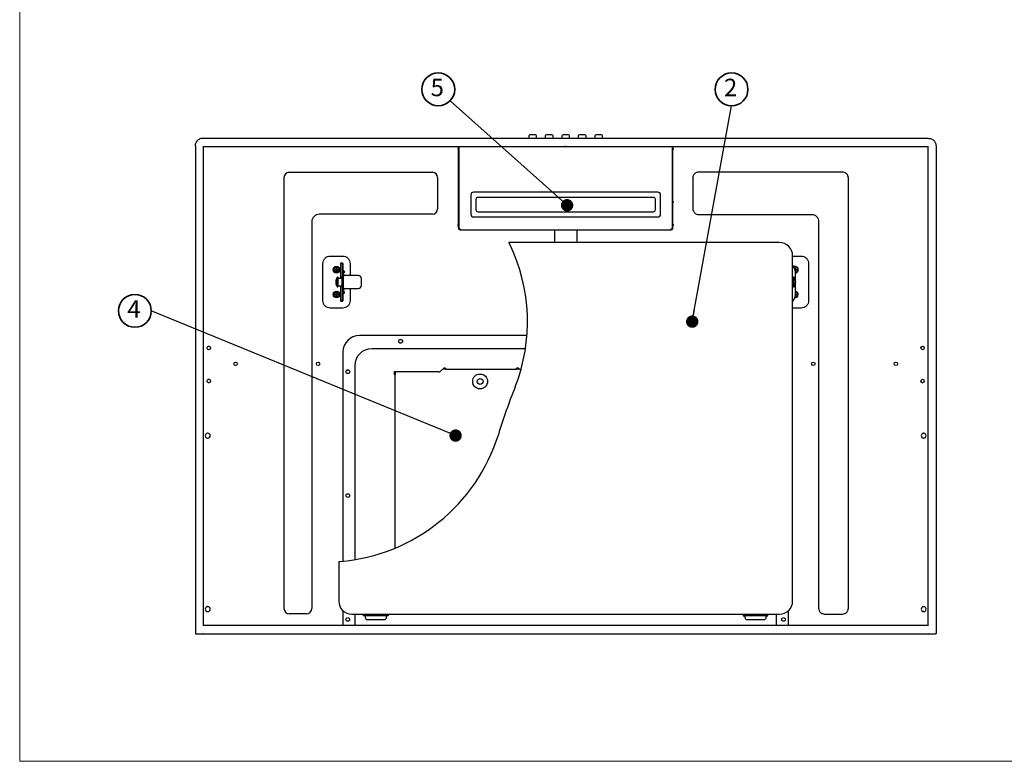
# Paper-space layout 'ﾓﾃﾞﾙ' of a CAD drawing. Units: millimetres. Extents: x 12 to 441, y 7 to 291.
# Drawn here: x 12 to 132, y 7 to 96 of the extents above; entities that cross this region are included whole.
import ezdxf

# ---------------------------------------------------------------- set-up
doc = ezdxf.new("R2010")
doc.units = ezdxf.units.MM
doc.styles.add('SLDTEXTSTYLE0', font='TXT', dxfattribs={"width": 0.7, "bigfont": 'bigfont'})
doc.styles.get("Standard").update_dxf_attribs({"font": 'txt', "bigfont": 'bigfont'})
doc.dimstyles.new('SLDDIMSTYLE5', dxfattribs={"dimtxt": 0.18, "dimasz": 1.5, "dimexe": 0, "dimexo": 0.0625, "dimgap": 0, "dimtad": 0, "dimtih": 1, "dimtoh": 1, "dimdec": 0, "dimrnd": 1e-09, "dimzin": 0, "dimdsep": 46, "dimtxsty": 'Standard', "dimblk1": 'DOT', "dimblk2": 'DOT', "dimsah": 1, "dimcen": 0.09, "dimadec": 0, "dimazin": 0, "dimtfac": 1.5, "dimtdec": 0, "dimtofl": 0, "dimtmove": 0, "dimatfit": 3, "dimldrblk": 'DOT', "dimfxl": 1, "dimfrac": 2, "dimtolj": 1, "dimtzin": 0, "dimarcsym": 0})

# ---------------------------------------------------------------- blocks, each defined once
blk = doc.blocks.new('様式_0')
at = {"lineweight": 18}
for p, q in [((2.34, 290.5), (2.34, 6.5)), ((2.34, 6.5), (402, 6.5))]:
    blk.add_line(p, q, dxfattribs=at)
blk = doc.blocks.new('SW_NOTE_0_58')
at = {"color": 0, "linetype": 'Continuous', "lineweight": 35}
blk.add_circle((0, 1.99), 1.99, dxfattribs=at)
at = {"color": 0, "linetype": 'Continuous', "lineweight": 35, "insert": (-0.11, 3.28), "char_height": 2.12, "attachment_point": 2, "style": 'SLDTEXTSTYLE0'}
blk.add_mtext('2', dxfattribs=at)
blk = doc.blocks.new('_Dot')
at = {"color": 0, "linetype": 'ByBlock', "lineweight": -2}
blk.add_line((-0.5, 0), (-1, 0), dxfattribs=at)
at = {"color": 0, "linetype": 'ByBlock', "const_width": 0.5}
blk.add_lwpolyline([(-0.25, 0, 1), (0.25, 0, 1)], format="xyb", close=True, dxfattribs=at)
blk = doc.blocks.new('SW_NOTE_0_59')
at = {"color": 0, "linetype": 'Continuous', "lineweight": 35}
blk.add_circle((-1.43, 1.38), 1.99, dxfattribs=at)
at = {"color": 0, "linetype": 'Continuous', "lineweight": 35, "insert": (-1.55, 2.67), "char_height": 2.12, "attachment_point": 2, "style": 'SLDTEXTSTYLE0'}
blk.add_mtext('5', dxfattribs=at)
blk = doc.blocks.new('SW_NOTE_0_60')
at = {"color": 0, "linetype": 'Continuous', "lineweight": 35}
blk.add_circle((-1.99, 0), 1.99, dxfattribs=at)
at = {"color": 0, "linetype": 'Continuous', "lineweight": 35, "insert": (-2.1, 1.29), "char_height": 2.12, "attachment_point": 2, "style": 'SLDTEXTSTYLE0'}
blk.add_mtext('4', dxfattribs=at)

psp = doc.layouts.new('ﾓﾃﾞﾙ')

# ---------------------------------------------------------------- linework, layer by layer
at = {"color": 7, "linetype": 'Continuous', "lineweight": 25}
for p, q in [((73.995, 82.379), (73.995, 82.089)), ((74.945, 82.089), (74.945, 82.379)), ((75.995, 82.379), (75.995, 82.089)), ((76.945, 82.089), (76.945, 82.379)), ((77.995, 82.379), (77.995, 82.089)), ((78.945, 82.089), (78.945, 82.379)), ((79.995, 82.379), (79.995, 82.089)), ((80.945, 82.089), (80.945, 82.379)), ((81.995, 82.379), (81.995, 82.089)), ((82.945, 82.089), (82.945, 82.379)), ((33.595, 81.189), (33.595, 22.089)), ((122.435, 82.089), (34.505, 82.089)), ((34.505, 82.061), (34.505, 82.089)), ((123.345, 81.189), (123.345, 22.089)), ((34.515, 80.989), (34.495, 80.989)), ((34.504, 81.089), (122.435, 81.089)), ((34.595, 23.189), (34.595, 80.99)), ((65.47, 77.021), (65.47, 81.089)), ((65.53, 81.089), (65.53, 77.023)), ((91.41, 77.023), (91.41, 81.089)), ((91.47, 77.021), (91.47, 81.089)), ((122.345, 80.99), (122.345, 23.189)), ((122.425, 80.989), (122.445, 80.989)), ((44.977, 77.981), (62.313, 77.981)), ((94.627, 78.053), (111.963, 78.053)), ((44.334, 77.337), (44.334, 25.166)), ((62.956, 77.337), (62.956, 73.55)), ((65.47, 77.021), (65.47, 77.013)), ((65.47, 71.302), (65.47, 77.013)), ((65.53, 77.021), (65.53, 77.023)), ((65.53, 77.013), (65.53, 77.021)), ((65.53, 77.012), (65.53, 77.013)), ((65.53, 77.011), (65.53, 71.149)), ((91.41, 77.021), (91.41, 77.023)), ((91.41, 77.021), (91.41, 77.013)), ((91.41, 77.012), (91.41, 77.013)), ((91.41, 71.149), (91.41, 77.011)), ((91.47, 77.013), (91.47, 77.021)), ((91.47, 71.302), (91.47, 77.013)), ((93.911, 73.55), (93.911, 77.337)), ((112.678, 77.337), (112.678, 25.166)), ((66.97, 75.229), (66.97, 75.234)), ((66.97, 75.229), (66.97, 72.932)), ((67.32, 75.602), (89.62, 75.602)), ((88.585, 75.58), (88.585, 75.581)), ((89.97, 75.234), (89.97, 75.229)), ((89.97, 72.932), (89.97, 75.229)), ((67.595, 74.724), (67.595, 73.426)), ((89.12, 74.949), (67.82, 74.949)), ((89.345, 73.426), (89.345, 74.724)), ((91.483, 74.285), (91.484, 74.289)), ((62.313, 72.907), (48.62, 72.907)), ((67.82, 73.201), (89.12, 73.201)), ((108.32, 72.834), (94.627, 72.834)), ((47.706, 71.993), (47.706, 25.166)), ((67.32, 72.582), (89.62, 72.582)), ((68.97, 72.573), (68.97, 72.582)), ((69.97, 72.573), (69.97, 72.582)), ((77.97, 72.573), (77.97, 72.582)), ((78.97, 72.573), (78.97, 72.582)), ((86.97, 72.573), (86.97, 72.582)), ((87.97, 72.573), (87.97, 72.582)), ((109.161, 25.166), (109.161, 71.993)), ((65.47, 71.302), (65.47, 71.159)), ((65.47, 71.159), (65.53, 71.159)), ((65.53, 71.149), (65.53, 71.149)), ((65.53, 71.146), (65.53, 71.149)), ((65.67, 71.009), (91.27, 71.009)), ((77.095, 71.009), (77.095, 69.472)), ((79.845, 69.472), (79.845, 71.009)), ((91.41, 71.183), (91.41, 71.183)), ((91.41, 71.159), (91.47, 71.159)), ((91.41, 71.149), (91.41, 71.149)), ((91.41, 71.149), (91.41, 71.146)), ((91.47, 71.159), (91.47, 71.302)), ((104.37, 69.472), (71.598, 69.472)), ((49.046, 62.439), (49.046, 66.939)), ((49.95, 67.843), (51.45, 67.843)), ((51.175, 66.989), (51.175, 65.139)), ((51.475, 66.989), (51.175, 66.989)), ((51.175, 66.939), (51.29, 66.939)), ((51.29, 66.939), (51.37, 66.939)), ((51.45, 66.939), (51.37, 66.939)), ((51.37, 66.939), (51.37, 66.675)), ((51.45, 66.939), (51.45, 66.675)), ((51.475, 66.133), (51.475, 66.989)), ((52.354, 66.939), (52.354, 65.48)), ((105.97, 26.072), (105.97, 67.872)), ((105.97, 67.843), (106.99, 67.843)), ((107.894, 66.939), (107.894, 62.439)), ((50.51, 66.229), (50.61, 66.229)), ((50.51, 66.149), (50.51, 66.229)), ((50.61, 66.149), (50.51, 66.149)), ((50.66, 66.279), (50.66, 66.379)), ((50.66, 65.999), (50.66, 66.099)), ((50.74, 66.379), (50.74, 66.279)), ((50.74, 66.099), (50.74, 65.999)), ((50.79, 66.229), (50.89, 66.229)), ((50.89, 66.149), (50.79, 66.149)), ((50.89, 66.229), (50.89, 66.149)), ((51.37, 66.675), (51.37, 65.55)), ((51.45, 66.675), (51.45, 65.55)), ((51.53, 65.999), (51.45, 65.999)), ((51.475, 65.999), (51.475, 66.052)), ((51.53, 65.992), (51.53, 66.014)), ((51.61, 65.814), (51.53, 65.814)), ((51.61, 66.014), (51.61, 65.814)), ((106.2, 66.279), (106.2, 66.379)), ((106.28, 66.379), (106.28, 66.279)), ((106.28, 66.099), (106.28, 65.999)), ((106.321, 64.862), (106.321, 65.622)), ((106.33, 66.229), (106.43, 66.229)), ((106.43, 66.149), (106.33, 66.149)), ((106.43, 66.229), (106.43, 66.149)), ((50.85, 65.269), (50.8, 65.269)), ((50.8, 65.269), (50.8, 64.109)), ((50.9, 65.219), (50.85, 65.269)), ((50.85, 65.269), (50.85, 64.109)), ((50.9, 64.159), (50.9, 65.219)), ((51.37, 65.139), (50.9, 65.139)), ((51.37, 65.55), (51.37, 65.314)), ((51.37, 64.064), (51.37, 65.314)), ((51.45, 65.55), (51.45, 65.314)), ((51.45, 65.314), (51.45, 64.064)), ((53.332, 65.474), (51.708, 65.484)), ((53.73, 64.304), (53.73, 64.689)), ((106.04, 65.139), (105.97, 65.139)), ((106.09, 65.269), (106.04, 65.219)), ((106.04, 65.219), (106.04, 64.159)), ((106.14, 65.269), (106.09, 65.269)), ((106.09, 64.109), (106.09, 65.269)), ((106.14, 64.109), (106.14, 65.269)), ((106.321, 63.422), (106.321, 64.505)), ((50.66, 63.279), (50.66, 63.379)), ((50.74, 63.379), (50.74, 63.279)), ((50.8, 64.109), (50.85, 64.109)), ((50.85, 64.109), (50.9, 64.159)), ((50.9, 64.239), (51.37, 64.239)), ((51.175, 64.239), (51.175, 62.389)), ((51.37, 64.064), (51.37, 63.829)), ((51.37, 63.829), (51.37, 62.704)), ((51.45, 64.064), (51.45, 63.829)), ((51.45, 63.829), (51.45, 62.704)), ((51.45, 63.379), (51.53, 63.379)), ((51.475, 63.327), (51.475, 63.379)), ((51.475, 62.389), (51.475, 63.245)), ((51.61, 63.564), (51.53, 63.564)), ((51.53, 63.364), (51.53, 63.388)), ((51.61, 63.564), (51.61, 63.364)), ((51.708, 63.894), (53.332, 63.904)), ((52.354, 63.898), (52.354, 62.439)), ((105.97, 64.239), (106.04, 64.239)), ((106.04, 64.159), (106.09, 64.109)), ((106.09, 64.109), (106.14, 64.109)), ((50.51, 63.229), (50.61, 63.229)), ((50.51, 63.149), (50.51, 63.229)), ((50.61, 63.149), (50.51, 63.149)), ((50.66, 62.999), (50.66, 63.099)), ((50.74, 63.099), (50.74, 62.999)), ((50.79, 63.229), (50.89, 63.229)), ((50.89, 63.149), (50.79, 63.149)), ((50.89, 63.229), (50.89, 63.149)), ((51.29, 62.439), (51.175, 62.439)), ((51.175, 62.389), (51.475, 62.389)), ((51.29, 62.439), (51.37, 62.439)), ((51.37, 62.704), (51.37, 62.439)), ((51.37, 62.439), (51.45, 62.439)), ((51.45, 62.704), (51.45, 62.439)), ((106.33, 63.229), (106.43, 63.229)), ((106.43, 63.149), (106.33, 63.149)), ((106.43, 63.229), (106.43, 63.149)), ((51.45, 61.535), (49.95, 61.535)), ((106.99, 61.535), (105.97, 61.535)), ((73.774, 58.219), (53.47, 58.219)), ((35.225, 56.919), (35.157, 56.906)), ((35.225, 56.499), (35.261, 56.507)), ((51.47, 56.219), (51.47, 30.892)), ((73.589, 56.619), (54.97, 56.619)), ((121.715, 56.919), (121.647, 56.906)), ((121.715, 56.499), (121.751, 56.507)), ((52.91, 54.559), (52.91, 31.08)), ((63.103, 53.819), (57.685, 53.819)), ((57.685, 53.819), (57.685, 53.519)), ((57.805, 53.819), (57.805, 53.519)), ((63.72, 54.279), (63.306, 53.899)), ((63.92, 54.159), (63.589, 54.159)), ((63.92, 54.279), (63.72, 54.279)), ((63.92, 54.279), (63.92, 54.159)), ((63.92, 54.159), (72.52, 54.159)), ((72.72, 54.279), (72.52, 54.279)), ((72.52, 54.159), (72.52, 54.279)), ((72.85, 54.159), (72.52, 54.159)), ((73.019, 54.004), (72.72, 54.279)), ((35.225, 52.919), (35.157, 52.906)), ((35.225, 52.499), (35.261, 52.507)), ((57.805, 53.519), (57.685, 53.519)), ((57.805, 32.483), (57.805, 53.519)), ((121.715, 52.919), (121.647, 52.906)), ((121.715, 52.499), (121.751, 52.507)), ((35.07, 46.439), (35.07, 46.389)), ((35.12, 46.389), (35.07, 46.389)), ((35.07, 45.79), (35.12, 45.79)), ((35.07, 45.79), (35.07, 45.74)), ((35.12, 46.439), (35.12, 46.389)), ((35.12, 45.79), (35.12, 45.74)), ((121.82, 46.439), (121.82, 46.389)), ((121.82, 46.389), (121.87, 46.389)), ((121.87, 45.79), (121.82, 45.79)), ((121.82, 45.79), (121.82, 45.74)), ((121.87, 46.439), (121.87, 46.389)), ((121.87, 45.79), (121.87, 45.74)), ((50.97, 30.85), (50.97, 26.072)), ((35.07, 25.439), (35.07, 25.389)), ((35.12, 25.389), (35.07, 25.389)), ((35.12, 25.439), (35.12, 25.389)), ((121.82, 25.439), (121.82, 25.389)), ((121.82, 25.389), (121.87, 25.389)), ((121.87, 25.439), (121.87, 25.389)), ((35.07, 24.79), (35.12, 24.79)), ((35.07, 24.79), (35.07, 24.74)), ((35.12, 24.79), (35.12, 24.74)), ((47.063, 24.523), (44.977, 24.523)), ((51.47, 24.91), (51.47, 23.089)), ((52.57, 24.472), (104.37, 24.472)), ((52.91, 24.472), (52.91, 23.089)), ((53.97, 24.274), (53.97, 24.472)), ((54.17, 24.274), (53.97, 24.274)), ((54.17, 24.474), (54.17, 24.331)), ((54.17, 24.331), (56.77, 24.331)), ((54.17, 24.331), (54.17, 24.302)), ((54.17, 24.302), (54.17, 24.105)), ((56.77, 24.331), (56.77, 24.474)), ((56.77, 24.302), (56.77, 24.331)), ((56.77, 24.105), (56.77, 24.302)), ((56.97, 24.274), (56.77, 24.274)), ((56.97, 24.472), (56.97, 24.274)), ((99.97, 24.472), (99.97, 24.274)), ((99.97, 24.274), (100.17, 24.274)), ((100.17, 24.474), (100.17, 24.332)), ((100.17, 24.332), (102.77, 24.332)), ((100.17, 24.332), (100.17, 24.303)), ((100.17, 24.303), (100.17, 24.106)), ((102.77, 24.332), (102.77, 24.474)), ((102.77, 24.303), (102.77, 24.332)), ((102.77, 24.106), (102.77, 24.303)), ((102.77, 24.274), (102.97, 24.274)), ((102.97, 24.274), (102.97, 24.472)), ((104.03, 23.089), (104.03, 24.472)), ((105.47, 23.089), (105.47, 24.91)), ((111.963, 24.451), (109.877, 24.451)), ((121.87, 24.79), (121.82, 24.79)), ((121.82, 24.79), (121.82, 24.74)), ((121.87, 24.79), (121.87, 24.74)), ((122.415, 23.089), (34.524, 23.089)), ((54.47, 23.833), (56.47, 23.833)), ((100.47, 23.834), (102.47, 23.834)), ((33.695, 22.089), (34.515, 22.089)), ((34.525, 22.089), (34.515, 22.089)), ((34.525, 22.089), (122.415, 22.089)), ((38.17, 22.089), (38.17, 22.089)), ((38.77, 22.089), (38.77, 22.089)), ((118.17, 22.089), (118.17, 22.089)), ((118.77, 22.089), (118.77, 22.089)), ((122.415, 22.169), (122.425, 22.169)), ((122.415, 22.089), (122.425, 22.089)), ((122.425, 22.089), (123.245, 22.089))]:
    psp.add_line(p, q, dxfattribs=at)
for centre, radius in [((50.7, 66.189), 0.405), ((50.7, 66.189), 0.325), ((50.7, 63.189), 0.405), ((50.7, 63.189), 0.325), ((58.47, 57.519), 0.225), ((35.225, 56.709), 0.21), ((121.715, 56.709), 0.21), ((38.47, 54.789), 0.21), ((48.47, 54.789), 0.21), ((108.47, 54.789), 0.21), ((118.47, 54.789), 0.21), ((52.07, 53.839), 0.225), ((35.225, 52.709), 0.21), ((68.105, 52.659), 0.9), ((68.105, 52.659), 0.35), ((121.715, 52.709), 0.21), ((52.07, 38.839), 0.225), ((52.07, 23.839), 0.225), ((104.87, 23.839), 0.225)]:
    psp.add_circle(centre, radius, dxfattribs=at)
for centre, radius, start, end in [((74.145, 82.379), 0.15, 90, 180), ((74.795, 82.379), 0.15, 0, 90), ((76.145, 82.379), 0.15, 90, 180), ((76.795, 82.379), 0.15, 0, 90), ((78.145, 82.379), 0.15, 90, 180), ((78.795, 82.379), 0.15, 0, 90), ((80.145, 82.379), 0.15, 90, 180), ((80.795, 82.379), 0.15, 0, 90), ((82.145, 82.379), 0.15, 90, 180), ((82.795, 82.379), 0.15, 0, 90), ((65.57, 80.854), 0.12, 146.44269, 179.99986), ((65.57, 80.764), 0.12, 180.00014, 213.55731), ((91.37, 80.854), 0.12, 0, 33.55731), ((91.37, 80.764), 0.12, 326.44269, 0), ((44.977, 77.337), 0.643, 90, 180), ((62.313, 77.337), 0.643, 0, 90), ((67.319, 75.234), 0.35, 89.96074, 179.96069), ((67.319, 75.229), 0.35, 89.96074, 179.96069), ((89.62, 75.234), 0.35, 0.03931, 90.03926), ((65.569, 74.414), 0.12, 146.40239, 179.9967), ((65.569, 74.324), 0.12, 180.0033, 213.59761), ((67.819, 74.724), 0.225, 89.96074, 179.96069), ((89.12, 74.724), 0.225, 0.03931, 90.03926), ((91.37, 74.324), 0.12, 338.84608, 359.99932), ((48.62, 71.993), 0.914, 90, 180), ((62.313, 73.55), 0.643, 270, 0), ((67.319, 72.932), 0.35, 180.03931, 270.03926), ((67.819, 73.426), 0.225, 180.03931, 270.03926), ((89.12, 73.426), 0.225, 269.96074, 359.96069), ((89.62, 72.932), 0.35, 269.96074, 359.96069), ((65.57, 71.654), 0.12, 146.44269, 180), ((91.37, 71.564), 0.12, 326.44269, 0.00034), ((52.262, 59.897), 21.577, 338.58222, 25.81282), ((104.37, 67.872), 1.6, 0, 90), ((51.49, 66.014), 0.12, 0, 109.47122), ((51.49, 66.014), 0.04, 0, 180), ((51.709, 65.664), 0.18, 180, 269.64715), ((104.453, 65.652), 1.868, 359.06882, 35.71053), ((106.24, 66.189), 0.405, 280.55048, 112.34859), ((106.24, 66.189), 0.325, 281.72932, 111.00289), ((53.33, 65.074), 0.4, 0, 89.64695), ((51.49, 63.364), 0.12, 250.52878, 0), ((51.49, 63.364), 0.04, 180, 0), ((51.709, 63.714), 0.18, 90.35285, 180), ((53.33, 64.304), 0.4, 270.35305, 0.0001), ((104.453, 63.391), 1.868, 324.28947, 0.93118), ((106.24, 63.189), 0.405, 267.13582, 78.45587), ((106.24, 63.189), 0.325, 270.75423, 75.55896), ((53.47, 56.219), 2, 90, 180), ((54.97, 54.559), 2.06, 90, 180), ((63.103, 54.119), 0.3, 270, 312.61406), ((152.018, 20.767), 85.579, 158.58222, 162.70135), ((35.095, 46.089), 0.3, 94.76931, 265.22755), ((35.095, 46.089), 0.3, 274.76931, 85.22755), ((49.352, 52.741), 21.951, 274.69836, 342.70135), ((121.845, 46.089), 0.3, 94.76931, 265.22755), ((121.845, 46.089), 0.3, 274.76931, 85.22755), ((35.095, 25.089), 0.3, 94.76931, 265.22755), ((35.095, 25.089), 0.3, 274.76931, 85.22755), ((44.977, 25.166), 0.643, 180, 270), ((47.063, 25.166), 0.643, 270, 0), ((52.57, 26.072), 1.6, 180, 270), ((104.37, 26.072), 1.6, 270, 0), ((121.845, 25.089), 0.3, 94.76931, 265.22755), ((121.845, 25.089), 0.3, 274.76931, 85.22755), ((54.456, 24.12), 0.287, 182.95214, 272.67534), ((56.483, 24.12), 0.287, 267.32466, 357.04786), ((100.456, 24.121), 0.287, 182.95214, 272.67534), ((102.483, 24.121), 0.287, 267.32466, 357.04786)]:
    psp.add_arc(centre, radius, start, end, dxfattribs=at)
for points, knots in [([(74.794, 82.529), (74.787, 82.529), (74.773, 82.529), (74.694, 82.529), (74.583, 82.529), (74.459, 82.529), (74.336, 82.529), (74.231, 82.529), (74.158, 82.529), (74.149, 82.529), (74.145, 82.529)], [0, 0, 0, 0, 0.1202637, 0.2500031, 0.3797424, 0.5000061, 0.6202682, 0.7500031, 0.8797379, 1, 1, 1, 1]), ([(76.794, 82.529), (76.787, 82.529), (76.773, 82.529), (76.694, 82.529), (76.583, 82.529), (76.459, 82.529), (76.336, 82.529), (76.231, 82.529), (76.158, 82.529), (76.149, 82.529), (76.145, 82.529)], [0, 0, 0, 0, 0.1202637, 0.2500031, 0.3797424, 0.5000061, 0.6202682, 0.7500031, 0.8797379, 1, 1, 1, 1]), ([(78.794, 82.529), (78.787, 82.529), (78.773, 82.529), (78.693, 82.529), (78.583, 82.529), (78.459, 82.529), (78.336, 82.529), (78.231, 82.529), (78.158, 82.529), (78.149, 82.529), (78.145, 82.529)], [0, 0, 0, 0, 0.1202619, 0.2500025, 0.3797431, 0.500005, 0.6202655, 0.7500025, 0.8797395, 1, 1, 1, 1]), ([(80.794, 82.529), (80.787, 82.529), (80.773, 82.529), (80.694, 82.529), (80.583, 82.529), (80.459, 82.529), (80.336, 82.529), (80.231, 82.529), (80.158, 82.529), (80.149, 82.529), (80.145, 82.529)], [0, 0, 0, 0, 0.12026013, 0.2500025, 0.37974486, 0.50000499, 0.62026377, 0.7500025, 0.87974123, 1, 1, 1, 1]), ([(82.794, 82.529), (82.787, 82.529), (82.773, 82.529), (82.693, 82.529), (82.583, 82.529), (82.459, 82.529), (82.336, 82.529), (82.231, 82.529), (82.158, 82.529), (82.149, 82.529), (82.145, 82.529)], [0, 0, 0, 0, 0.1202619, 0.2500025, 0.3797431, 0.500005, 0.6202655, 0.7500025, 0.8797395, 1, 1, 1, 1]), ([(33.595, 81.189), (33.598, 81.247), (33.605, 81.362), (33.65, 81.518), (33.7, 81.607), (33.722, 81.646)], [0, 0, 0, 0, 0.3592322, 0.7184644, 1, 1, 1, 1]), ([(33.731, 81.663), (33.734, 81.669), (33.763, 81.725), (33.807, 81.772), (33.847, 81.814)], [0, 0, 0, 0, 0.0964806, 1, 1, 1, 1]), ([(78.47, 81.095), (78.47, 81.095), (78.47, 81.096), (78.47, 81.102), (78.47, 81.112), (78.47, 81.125), (78.47, 81.144), (78.47, 81.159), (78.47, 81.169)], [0, 0, 0, 0, 0.0142686, 0.1828406, 0.3519672, 0.5205395, 0.6896663, 1, 1, 1, 1]), ([(78.47, 81.095), (78.47, 81.095), (78.47, 81.096), (78.47, 81.102), (78.47, 81.112), (78.47, 81.125), (78.47, 81.144), (78.47, 81.159), (78.47, 81.169)], [0, 0, 0, 0, 0.0142686, 0.1828406, 0.3519672, 0.5205395, 0.6896663, 1, 1, 1, 1]), ([(123.092, 81.814), (123.132, 81.772), (123.176, 81.726), (123.205, 81.669), (123.208, 81.664)], [0, 0, 0, 0, 0.9072729, 1, 1, 1, 1]), ([(123.217, 81.646), (123.239, 81.607), (123.289, 81.518), (123.334, 81.362), (123.341, 81.247), (123.345, 81.189)], [0, 0, 0, 0, 0.2815356, 0.6407678, 1, 1, 1, 1]), ([(65.45, 80.854), (65.45, 80.854), (65.45, 80.853), (65.45, 80.847), (65.45, 80.841), (65.45, 80.834), (65.45, 80.824), (65.45, 80.809), (65.45, 80.795), (65.45, 80.785), (65.45, 80.777), (65.45, 80.772), (65.45, 80.766), (65.45, 80.765), (65.45, 80.764)], [0, 0, 0, 0, 0.1197215, 0.185051, 0.2500002, 0.3153295, 0.3802785, 0.5, 0.6197215, 0.685051, 0.7500002, 0.8153295, 0.8802785, 1, 1, 1, 1]), ([(65.45, 80.764), (65.45, 80.765), (65.45, 80.766), (65.45, 80.772), (65.45, 80.777), (65.45, 80.785), (65.45, 80.795), (65.45, 80.809), (65.45, 80.824), (65.45, 80.834), (65.45, 80.841), (65.45, 80.847), (65.45, 80.853), (65.45, 80.854), (65.45, 80.854)], [0, 0, 0, 0, 0.1197215, 0.185051, 0.2500002, 0.3153295, 0.3802785, 0.5, 0.6197215, 0.685051, 0.7500002, 0.8153295, 0.8802785, 1, 1, 1, 1]), ([(93.911, 77.337), (93.921, 77.427), (93.935, 77.566), (94.025, 77.732), (94.117, 77.847), (94.232, 77.939), (94.398, 78.029), (94.537, 78.043), (94.627, 78.053)], [0, 0, 0, 0, 0.23945684, 0.36836066, 0.5, 0.63163934, 0.76054316, 1, 1, 1, 1]), ([(111.963, 78.053), (112.053, 78.043), (112.191, 78.029), (112.358, 77.939), (112.472, 77.847), (112.565, 77.732), (112.654, 77.566), (112.668, 77.427), (112.678, 77.337)], [0, 0, 0, 0, 0.2394568, 0.3683607, 0.5, 0.6316393, 0.7605432, 1, 1, 1, 1]), ([(91.484, 74.449), (91.481, 74.458), (91.478, 74.469), (91.471, 74.478), (91.47, 74.479)], [0, 0, 0, 0, 0.8231619, 1, 1, 1, 1]), ([(91.47, 74.259), (91.471, 74.26), (91.477, 74.268), (91.48, 74.278), (91.483, 74.285)], [0, 0, 0, 0, 0.20247983, 1, 1, 1, 1]), ([(91.49, 74.328), (91.49, 74.328), (91.49, 74.328), (91.489, 74.332), (91.489, 74.338), (91.489, 74.348), (91.488, 74.363), (91.487, 74.384), (91.486, 74.407), (91.485, 74.429), (91.485, 74.445), (91.484, 74.448), (91.484, 74.449)], [0, 0, 0, 0, 0.05763995, 0.11690359, 0.17632269, 0.23459336, 0.34351645, 0.45161765, 0.5776806, 0.71716654, 0.86128357, 1, 1, 1, 1]), ([(91.484, 74.449), (91.485, 74.447), (91.489, 74.437), (91.489, 74.425), (91.49, 74.414)], [0, 0, 0, 0, 0.1234763, 1, 1, 1, 1]), ([(91.49, 74.324), (91.49, 74.324), (91.49, 74.325), (91.49, 74.33), (91.49, 74.335), (91.49, 74.342), (91.49, 74.352), (91.49, 74.367), (91.49, 74.381), (91.49, 74.392), (91.49, 74.399), (91.49, 74.406), (91.49, 74.412), (91.49, 74.413), (91.49, 74.414)], [0, 0, 0, 0, 0.1197215, 0.1846705, 0.2499998, 0.314949, 0.3802785, 0.5, 0.6197215, 0.6846705, 0.7499998, 0.814949, 0.8802785, 1, 1, 1, 1]), ([(94.627, 72.834), (94.537, 72.844), (94.398, 72.858), (94.232, 72.948), (94.117, 73.04), (94.025, 73.155), (93.935, 73.321), (93.921, 73.46), (93.911, 73.55)], [0, 0, 0, 0, 0.2394568, 0.3683607, 0.5, 0.6316393, 0.7605432, 1, 1, 1, 1]), ([(109.161, 71.993), (109.15, 72.099), (109.133, 72.261), (109.028, 72.457), (108.919, 72.592), (108.784, 72.701), (108.588, 72.806), (108.425, 72.823), (108.32, 72.834)], [0, 0, 0, 0, 0.2394568, 0.3683607, 0.5, 0.6316393, 0.7605432, 1, 1, 1, 1]), ([(65.45, 71.654), (65.45, 71.654), (65.45, 71.653), (65.45, 71.647), (65.45, 71.641), (65.45, 71.634), (65.45, 71.624), (65.45, 71.609), (65.45, 71.595), (65.45, 71.585), (65.45, 71.577), (65.45, 71.572), (65.45, 71.566), (65.45, 71.565), (65.45, 71.564)], [0, 0, 0, 0, 0.1197215, 0.185051, 0.2500002, 0.3153295, 0.3802785, 0.5, 0.6197215, 0.685051, 0.7500002, 0.8153295, 0.8802785, 1, 1, 1, 1]), ([(65.45, 71.564), (65.45, 71.565), (65.45, 71.566), (65.45, 71.572), (65.45, 71.577), (65.45, 71.585), (65.45, 71.595), (65.45, 71.609), (65.45, 71.624), (65.45, 71.634), (65.45, 71.641), (65.45, 71.647), (65.45, 71.653), (65.45, 71.654), (65.45, 71.654)], [0, 0, 0, 0, 0.11972149, 0.18505101, 0.25000017, 0.31532951, 0.38027851, 0.5, 0.61972149, 0.68505101, 0.75000017, 0.81532951, 0.88027851, 1, 1, 1, 1]), ([(91.47, 71.719), (91.471, 71.718), (91.479, 71.709), (91.487, 71.686), (91.489, 71.665), (91.49, 71.654)], [0, 0, 0, 0, 0.07583992, 0.55111779, 1, 1, 1, 1]), ([(91.49, 71.564), (91.49, 71.565), (91.49, 71.566), (91.49, 71.572), (91.49, 71.577), (91.49, 71.585), (91.49, 71.595), (91.49, 71.609), (91.49, 71.624), (91.49, 71.634), (91.49, 71.641), (91.49, 71.647), (91.49, 71.653), (91.49, 71.654), (91.49, 71.654)], [0, 0, 0, 0, 0.1197215, 0.1846705, 0.2499998, 0.314949, 0.3802785, 0.5, 0.6197215, 0.6846705, 0.7499998, 0.814949, 0.8802785, 1, 1, 1, 1]), ([(91.49, 71.654), (91.49, 71.654), (91.49, 71.653), (91.49, 71.647), (91.49, 71.641), (91.49, 71.634), (91.49, 71.624), (91.49, 71.609), (91.49, 71.595), (91.49, 71.585), (91.49, 71.577), (91.49, 71.572), (91.49, 71.566), (91.49, 71.565), (91.49, 71.564)], [0, 0, 0, 0, 0.1197215, 0.1846705, 0.2499998, 0.314949, 0.3802785, 0.5, 0.6197215, 0.6846705, 0.7499998, 0.814949, 0.8802785, 1, 1, 1, 1]), ([(65.47, 71.499), (65.464, 71.509), (65.452, 71.529), (65.45, 71.552), (65.45, 71.564)], [0, 0, 0, 0, 0.4797115, 1, 1, 1, 1]), ([(71.686, 69.292), (71.675, 69.314), (71.654, 69.358), (71.626, 69.416), (71.606, 69.456), (71.599, 69.471), (71.598, 69.472), (71.598, 69.472)], [0, 0, 0, 0, 0.2464796, 0.4934024, 0.7258213, 0.9331673, 1, 1, 1, 1]), ([(49.046, 66.939), (49.058, 67.053), (49.076, 67.228), (49.189, 67.439), (49.306, 67.583), (49.45, 67.7), (49.661, 67.813), (49.836, 67.831), (49.95, 67.843)], [0, 0, 0, 0, 0.2394568, 0.3683607, 0.5, 0.6316393, 0.7605432, 1, 1, 1, 1]), ([(51.45, 67.843), (51.563, 67.831), (51.738, 67.813), (51.949, 67.7), (52.094, 67.583), (52.21, 67.439), (52.323, 67.228), (52.342, 67.053), (52.354, 66.939)], [0, 0, 0, 0, 0.23945684, 0.36836066, 0.5, 0.63163934, 0.76054316, 1, 1, 1, 1]), ([(106.99, 67.843), (107.103, 67.831), (107.278, 67.813), (107.489, 67.7), (107.634, 67.583), (107.75, 67.439), (107.863, 67.228), (107.882, 67.053), (107.894, 66.939)], [0, 0, 0, 0, 0.23945684, 0.36836066, 0.5, 0.63163934, 0.76054316, 1, 1, 1, 1]), ([(50.66, 66.279), (50.659, 66.274), (50.658, 66.263), (50.65, 66.248), (50.638, 66.237), (50.624, 66.231), (50.614, 66.23), (50.61, 66.229)], [0, 0, 0, 0, 0.21054031, 0.42163473, 0.61997391, 0.81070398, 1, 1, 1, 1]), ([(50.61, 66.149), (50.615, 66.149), (50.626, 66.148), (50.641, 66.14), (50.652, 66.128), (50.658, 66.114), (50.659, 66.104), (50.66, 66.099)], [0, 0, 0, 0, 0.21054048, 0.42163529, 0.61997482, 0.81070503, 1, 1, 1, 1]), ([(50.66, 66.379), (50.673, 66.379), (50.7, 66.379), (50.726, 66.379), (50.74, 66.379)], [0, 0, 0, 0, 0.5000226, 1, 1, 1, 1]), ([(50.74, 65.999), (50.726, 65.999), (50.7, 65.999), (50.673, 65.999), (50.66, 65.999)], [0, 0, 0, 0, 0.50000012, 1, 1, 1, 1]), ([(50.79, 66.229), (50.784, 66.23), (50.773, 66.231), (50.759, 66.239), (50.748, 66.251), (50.741, 66.265), (50.74, 66.275), (50.74, 66.279)], [0, 0, 0, 0, 0.2105405, 0.4216354, 0.6199749, 0.8107052, 1, 1, 1, 1]), ([(50.74, 66.099), (50.74, 66.105), (50.741, 66.116), (50.749, 66.13), (50.761, 66.141), (50.775, 66.148), (50.785, 66.149), (50.79, 66.149)], [0, 0, 0, 0, 0.2105402, 0.4216348, 0.6199742, 0.8107044, 1, 1, 1, 1]), ([(106.2, 66.379), (106.213, 66.379), (106.24, 66.379), (106.266, 66.379), (106.28, 66.379)], [0, 0, 0, 0, 0.5000001, 1, 1, 1, 1]), ([(106.33, 66.229), (106.324, 66.23), (106.313, 66.231), (106.299, 66.239), (106.288, 66.251), (106.281, 66.265), (106.28, 66.275), (106.28, 66.279)], [0, 0, 0, 0, 0.2105405, 0.4216353, 0.6199748, 0.810705, 1, 1, 1, 1]), ([(106.28, 66.099), (106.28, 66.105), (106.281, 66.116), (106.289, 66.13), (106.301, 66.141), (106.315, 66.148), (106.325, 66.149), (106.33, 66.149)], [0, 0, 0, 0, 0.2105403, 0.4216347, 0.6199739, 0.810704, 1, 1, 1, 1]), ([(50.687, 65.085), (50.665, 65.03), (50.633, 64.952), (50.608, 64.828), (50.597, 64.716), (50.603, 64.578), (50.631, 64.431), (50.688, 64.285), (50.744, 64.177), (50.789, 64.127), (50.797, 64.117)], [0, 0, 0, 0, 0.1723326, 0.2455543, 0.3693777, 0.502998, 0.6491416, 0.803344, 0.9628584, 1, 1, 1, 1]), ([(50.795, 65.262), (50.79, 65.256), (50.758, 65.218), (50.723, 65.158), (50.696, 65.103), (50.687, 65.085)], [0, 0, 0, 0, 0.115064, 0.7101206, 1, 1, 1, 1]), ([(51.45, 65.287), (51.45, 65.255), (51.45, 65.149), (51.45, 64.946), (51.45, 64.775), (51.45, 64.689)], [0, 0, 0, 0, 0.1751511, 0.5875755, 1, 1, 1, 1]), ([(51.45, 64.689), (51.45, 64.604), (51.45, 64.433), (51.45, 64.23), (51.45, 64.124), (51.45, 64.092)], [0, 0, 0, 0, 0.4124245, 0.8248489, 1, 1, 1, 1]), ([(53.73, 64.689), (53.73, 64.714), (53.73, 64.742), (53.73, 64.789), (53.73, 64.838), (53.73, 64.902), (53.73, 64.964), (53.73, 65.013), (53.73, 65.061), (53.73, 65.069), (53.73, 65.074)], [0, 0, 0, 0, 0.1201127, 0.1402311, 0.2403444, 0.3704686, 0.5005929, 0.6310181, 0.7585305, 1, 1, 1, 1]), ([(106.252, 64.294), (106.274, 64.349), (106.306, 64.427), (106.331, 64.551), (106.342, 64.663), (106.337, 64.801), (106.308, 64.948), (106.252, 65.094), (106.195, 65.202), (106.151, 65.252), (106.142, 65.262)], [0, 0, 0, 0, 0.1723326, 0.2455543, 0.3693777, 0.502998, 0.6491416, 0.803344, 0.9628584, 1, 1, 1, 1]), ([(50.66, 63.279), (50.659, 63.274), (50.658, 63.263), (50.65, 63.248), (50.638, 63.237), (50.624, 63.231), (50.614, 63.23), (50.61, 63.229)], [0, 0, 0, 0, 0.21054031, 0.42163473, 0.61997391, 0.81070398, 1, 1, 1, 1]), ([(50.66, 63.379), (50.673, 63.379), (50.7, 63.379), (50.726, 63.379), (50.74, 63.379)], [0, 0, 0, 0, 0.5000226, 1, 1, 1, 1]), ([(50.79, 63.229), (50.784, 63.23), (50.773, 63.231), (50.759, 63.239), (50.748, 63.251), (50.741, 63.265), (50.74, 63.275), (50.74, 63.279)], [0, 0, 0, 0, 0.2105405, 0.4216354, 0.6199749, 0.8107052, 1, 1, 1, 1]), ([(106.144, 64.117), (106.149, 64.123), (106.181, 64.161), (106.217, 64.221), (106.244, 64.276), (106.252, 64.294)], [0, 0, 0, 0, 0.115064, 0.7101206, 1, 1, 1, 1]), ([(106.33, 63.229), (106.324, 63.23), (106.315, 63.23), (106.307, 63.235), (106.303, 63.238)], [0, 0, 0, 0, 0.5908646, 1, 1, 1, 1]), ([(49.95, 61.535), (49.836, 61.547), (49.661, 61.566), (49.45, 61.679), (49.306, 61.795), (49.189, 61.94), (49.076, 62.151), (49.058, 62.326), (49.046, 62.439)], [0, 0, 0, 0, 0.2394568, 0.3683607, 0.5, 0.6316393, 0.7605432, 1, 1, 1, 1]), ([(50.61, 63.149), (50.615, 63.149), (50.626, 63.148), (50.641, 63.14), (50.652, 63.128), (50.658, 63.114), (50.659, 63.104), (50.66, 63.099)], [0, 0, 0, 0, 0.21054048, 0.42163529, 0.61997482, 0.81070503, 1, 1, 1, 1]), ([(50.74, 62.999), (50.726, 62.999), (50.7, 62.999), (50.673, 62.999), (50.66, 62.999)], [0, 0, 0, 0, 0.50000012, 1, 1, 1, 1]), ([(50.74, 63.099), (50.74, 63.105), (50.741, 63.116), (50.749, 63.13), (50.761, 63.141), (50.775, 63.148), (50.785, 63.149), (50.79, 63.149)], [0, 0, 0, 0, 0.2105402, 0.4216348, 0.6199742, 0.8107044, 1, 1, 1, 1]), ([(52.354, 62.439), (52.342, 62.326), (52.323, 62.151), (52.21, 61.94), (52.094, 61.795), (51.949, 61.679), (51.738, 61.566), (51.563, 61.547), (51.45, 61.535)], [0, 0, 0, 0, 0.23945684, 0.36836066, 0.5, 0.63163934, 0.76054316, 1, 1, 1, 1]), ([(106.294, 63.134), (106.296, 63.136), (106.302, 63.142), (106.315, 63.148), (106.325, 63.149), (106.33, 63.149)], [0, 0, 0, 0, 0.2627469, 0.6327645, 1, 1, 1, 1]), ([(107.894, 62.439), (107.882, 62.326), (107.863, 62.151), (107.75, 61.94), (107.634, 61.795), (107.489, 61.679), (107.278, 61.566), (107.103, 61.547), (106.99, 61.535)], [0, 0, 0, 0, 0.2394568, 0.3683607, 0.5, 0.6316393, 0.7605432, 1, 1, 1, 1]), ([(52.07, 53.999), (52.048, 53.998), (52.018, 53.996), (51.995, 53.979), (51.989, 53.974)], [0, 0, 0, 0, 0.728845, 1, 1, 1, 1]), ([(52.07, 38.999), (52.048, 38.998), (52.018, 38.996), (51.995, 38.979), (51.989, 38.974)], [0, 0, 0, 0, 0.72884498, 1, 1, 1, 1]), ([(50.97, 30.85), (50.972, 30.85), (50.976, 30.85), (51.006, 30.852), (51.052, 30.856), (51.103, 30.86), (51.136, 30.863), (51.15, 30.864)], [0, 0, 0, 0, 0.2139122, 0.4278161, 0.6419644, 0.8566762, 1, 1, 1, 1]), ([(109.877, 24.451), (109.787, 24.461), (109.648, 24.475), (109.482, 24.564), (109.367, 24.657), (109.275, 24.771), (109.185, 24.938), (109.171, 25.076), (109.161, 25.166)], [0, 0, 0, 0, 0.23945684, 0.36836066, 0.5, 0.63163934, 0.76054316, 1, 1, 1, 1]), ([(112.678, 25.166), (112.668, 25.076), (112.654, 24.938), (112.565, 24.771), (112.472, 24.657), (112.358, 24.564), (112.191, 24.475), (112.053, 24.461), (111.963, 24.451)], [0, 0, 0, 0, 0.2394568, 0.3683607, 0.5, 0.6316393, 0.7605432, 1, 1, 1, 1])]:
    psp.add_open_spline(points, degree=3, knots=knots, dxfattribs=at)
for points in [[(34.495, 82.089), (34.417, 82.084), (34.263, 82.072), (34.047, 81.98), (33.857, 81.843), (33.768, 81.716), (33.723, 81.653)], [(122.445, 82.09), (122.522, 82.084), (122.676, 82.072), (122.892, 81.981), (123.082, 81.843), (123.171, 81.717), (123.216, 81.653)], [(34.595, 80.989), (34.593, 80.989), (34.591, 80.989), (34.572, 80.989), (34.546, 80.989), (34.525, 80.989), (34.515, 80.989)], [(91.49, 80.764), (91.49, 80.765), (91.49, 80.766), (91.49, 80.777), (91.49, 80.792), (91.49, 80.809), (91.49, 80.827), (91.49, 80.842), (91.49, 80.852), (91.49, 80.854), (91.49, 80.854)], [(91.49, 80.854), (91.49, 80.854), (91.49, 80.852), (91.49, 80.842), (91.49, 80.827), (91.49, 80.809), (91.49, 80.792), (91.49, 80.777), (91.49, 80.766), (91.49, 80.765), (91.49, 80.764)], [(122.425, 80.989), (122.414, 80.989), (122.393, 80.989), (122.367, 80.989), (122.348, 80.989), (122.346, 80.989), (122.345, 80.989)], [(65.45, 74.414), (65.45, 74.413), (65.45, 74.411), (65.45, 74.4), (65.45, 74.385), (65.45, 74.367), (65.45, 74.349), (65.45, 74.335), (65.45, 74.325), (65.45, 74.325), (65.45, 74.324)], [(65.53, 71.149), (65.532, 71.148), (65.537, 71.146), (65.569, 71.144), (65.615, 71.142), (65.652, 71.142), (65.67, 71.142)], [(65.67, 71.009), (65.652, 71.011), (65.615, 71.016), (65.569, 71.047), (65.537, 71.092), (65.532, 71.128), (65.53, 71.146)], [(65.67, 71.069), (65.659, 71.071), (65.638, 71.073), (65.612, 71.091), (65.593, 71.118), (65.591, 71.139), (65.59, 71.149)], [(65.67, 71.142), (65.67, 71.124), (65.67, 71.089), (65.67, 71.046), (65.67, 71.015), (65.67, 71.011), (65.67, 71.009)], [(91.27, 71.142), (91.288, 71.142), (91.324, 71.142), (91.37, 71.144), (91.402, 71.146), (91.407, 71.148), (91.41, 71.149)], [(91.27, 71.069), (91.28, 71.071), (91.301, 71.073), (91.327, 71.091), (91.346, 71.118), (91.348, 71.139), (91.35, 71.149)], [(91.41, 71.146), (91.407, 71.128), (91.402, 71.092), (91.37, 71.047), (91.324, 71.016), (91.288, 71.011), (91.27, 71.009)], [(91.27, 71.009), (91.27, 71.011), (91.27, 71.015), (91.27, 71.046), (91.27, 71.089), (91.27, 71.124), (91.27, 71.142)], [(51.53, 64.689), (51.53, 64.775), (51.53, 64.947), (51.53, 65.194), (51.53, 65.422), (51.53, 65.622), (51.53, 65.786), (51.53, 65.907), (51.53, 65.985), (51.53, 65.995), (51.53, 65.999)], [(51.53, 63.379), (51.53, 63.384), (51.53, 63.394), (51.53, 63.472), (51.53, 63.593), (51.53, 63.757), (51.53, 63.957), (51.53, 64.185), (51.53, 64.432), (51.53, 64.604), (51.53, 64.689)], [(34.515, 23.189), (34.525, 23.189), (34.546, 23.189), (34.572, 23.189), (34.591, 23.189), (34.593, 23.189), (34.595, 23.189)], [(122.345, 23.189), (122.346, 23.189), (122.348, 23.189), (122.367, 23.189), (122.393, 23.189), (122.414, 23.189), (122.425, 23.189)], [(33.595, 22.089), (33.596, 22.089), (33.599, 22.089), (33.622, 22.089), (33.655, 22.089), (33.681, 22.089), (33.695, 22.089)], [(123.345, 22.089), (123.343, 22.089), (123.34, 22.089), (123.317, 22.089), (123.284, 22.089), (123.258, 22.089), (123.245, 22.089)]]:
    psp.add_open_spline(points, degree=3, dxfattribs=at)

# ---------------------------------------------------------------- block references
psp.add_blockref('様式_0', (9.971, 0.166))
at = {"color": 179, "linetype": 'Continuous', "lineweight": 35}
for name, p in [('SW_NOTE_0_59', (64.459, 86.645)), ('SW_NOTE_0_58', (98.565, 86.034)), ('SW_NOTE_0_60', (28.26, 61.203))]:
    psp.add_blockref(name, p, dxfattribs=at)

# ---------------------------------------------------------------- leaders
for points in [[(78.641, 73.994), (64.459, 86.645)], [(93.802, 59.902), (98.565, 86.034)], [(65.132, 46.102), (28.26, 61.203)]]:
    psp.add_leader(points, dimstyle='SLDDIMSTYLE5', dxfattribs=at)

doc.saveas('drawing.dxf')
